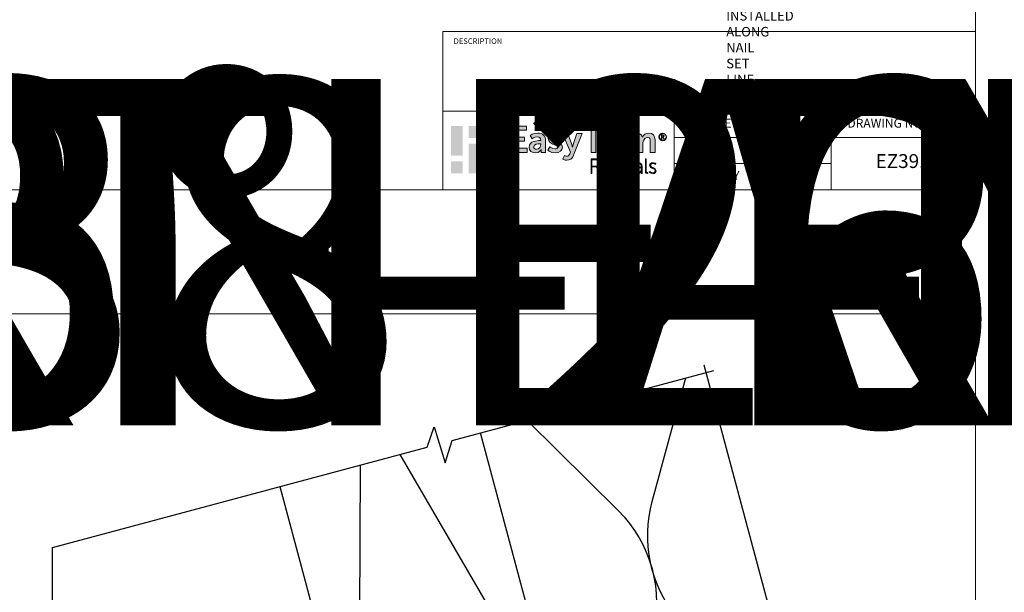
# Model space of a CAD drawing. Units: millimetres. Extents: x -6 to 226, y 320 to 426.
# Drawn here: x 73 to 80, y 379 to 383 of the extents above; entities that cross this region are included whole.
import ezdxf
from ezdxf.enums import TextEntityAlignment as Align

# ---------------------------------------------------------------- set-up
doc = ezdxf.new("R2018")
doc.units = ezdxf.units.MM
for name, color, linetype, lineweight in [('border', 4, 'Continuous', 20), ('Dim', 8, 'Continuous', 30), ('OTHER MATERIAL', 8, 'Continuous', 30)]:
    doc.layers.add(name, color=color, linetype=linetype, lineweight=lineweight)
doc.layers.add('LOGO', color=7, linetype='Continuous')
doc.layers.add('TEXT', color=6, linetype='Continuous')
doc.styles.add('DIM', font='simplex.shx')
doc.styles.add('EZ-Metric', font='simplex.shx', dxfattribs={"height": 0.0787})
doc.styles.add('I-TEXT2', font='simplex.shx', dxfattribs={"height": 0.072})
doc.styles.add('S120', font='SIMPLEX.SHX', dxfattribs={"height": 1.2})
doc.styles.get("Standard").update_dxf_attribs({"font": 'arial.ttf'})

# ---------------------------------------------------------------- blocks, each defined once
blk = doc.blocks.new('EZ LOGO mm (2024)')
at = {"true_color": 0xbedeaa}
h = blk.add_hatch(color=9, dxfattribs=at)
h.dxf.hatch_style = 1
h.paths.add_polyline_path([(2.18, 8.66), (0, 8.66), (0, 3.26), (2.18, 3.26)])
h.paths.add_polyline_path([(2.18, 2.19), (0, 2.19), (0, 0), (2.18, 0)])
at = {"true_color": 0x9ac97d}
h = blk.add_hatch(color=73, dxfattribs=at)
h.dxf.hatch_style = 1
h.paths.add_polyline_path([(8.68, 8.66), (3.24, 8.66), (3.24, 6.49), (8.68, 6.49)])
at = {"true_color": 0x6fbe45}
h = blk.add_hatch(color=93, dxfattribs=at)
h.dxf.hatch_style = 1
h.paths.add_polyline_path([(5.42, 5.45), (3.24, 5.45), (3.24, 0), (5.42, 0)])
h.paths.add_polyline_path([(8.68, 5.45), (6.5, 5.45), (6.5, 0), (8.68, 0)])
at = {"layer": 'LOGO', "lineweight": 0}
h = blk.add_hatch(color=7, dxfattribs=at)
h.dxf.hatch_style = 2
h.paths.add_polyline_path([(10.99, 8.66), (13.88, 8.66), (13.88, 7.91), (11.87, 7.91), (11.87, 6.64), (13.49, 6.64), (13.49, 5.89), (11.87, 5.89), (11.87, 4.59), (13.99, 4.59), (13.99, 3.83), (10.99, 3.83)])
h = blk.add_hatch(color=7, dxfattribs=at)
h.dxf.hatch_style = 2
edge = h.paths.add_edge_path()
edge.add_spline(control_points=[(16.39, 6.01), (16.39, 6.01), (16.51, 6.01), (16.51, 6.01), (16.51, 6.01), (16.51, 6.06), (16.51, 6.06), (16.51, 6.51), (16.22, 6.67), (15.84, 6.67), (15.34, 6.67), (14.89, 6.33), (14.89, 6.33), (14.89, 6.33), (14.56, 6.95), (14.56, 6.95), (14.56, 6.95), (15.1, 7.38), (15.92, 7.38), (16.83, 7.38), (17.36, 6.88), (17.36, 6), (17.36, 6), (17.36, 3.83), (17.36, 3.83), (17.36, 3.83), (16.57, 3.83), (16.57, 3.83), (16.57, 3.83), (16.57, 4.12), (16.57, 4.12), (16.57, 4.25), (16.58, 4.36), (16.58, 4.36), (16.58, 4.36), (16.57, 4.36), (16.57, 4.36), (16.58, 4.36), (16.3, 3.75), (15.51, 3.75), (14.89, 3.75), (14.34, 4.14), (14.34, 4.83), (14.34, 5.93), (15.83, 6.01), (16.39, 6.01)], knot_values=[0, 0, 0, 0, 1, 1, 1, 2, 2, 2, 3, 3, 3, 4, 4, 4, 5, 5, 5, 6, 6, 6, 7, 7, 7, 8, 8, 8, 9, 9, 9, 10, 10, 10, 11, 11, 11, 12, 12, 12, 13, 13, 13, 14, 14, 14, 15, 15, 15, 15], degree=3, periodic=0)
edge = h.paths.add_edge_path()
edge.add_spline(control_points=[(15.73, 4.42), (16.19, 4.42), (16.51, 4.91), (16.51, 5.33), (16.51, 5.33), (16.51, 5.42), (16.51, 5.42), (16.51, 5.42), (16.36, 5.42), (16.36, 5.42), (15.92, 5.42), (15.21, 5.36), (15.21, 4.87), (15.21, 4.64), (15.38, 4.42), (15.73, 4.42)], knot_values=[0, 0, 0, 0, 1, 1, 1, 2, 2, 2, 3, 3, 3, 4, 4, 4, 5, 5, 5, 5], degree=3, periodic=0)
h = blk.add_hatch(color=7, dxfattribs=at)
h.dxf.hatch_style = 2
edge = h.paths.add_edge_path()
edge.add_spline(control_points=[(18.16, 4.87), (18.16, 4.87), (18.54, 4.48), (19.11, 4.48), (19.35, 4.48), (19.56, 4.59), (19.56, 4.8), (19.56, 5.31), (17.87, 5.25), (17.87, 6.36), (17.87, 7.01), (18.45, 7.38), (19.2, 7.38), (19.98, 7.38), (20.37, 6.99), (20.37, 6.99), (20.37, 6.99), (20.05, 6.35), (20.05, 6.35), (20.05, 6.35), (19.73, 6.65), (19.19, 6.65), (18.97, 6.65), (18.75, 6.55), (18.75, 6.33), (18.75, 5.84), (20.44, 5.91), (20.44, 4.79), (20.44, 4.21), (19.94, 3.75), (19.11, 3.75), (18.25, 3.75), (17.77, 4.26), (17.77, 4.26), (17.77, 4.26), (18.16, 4.87), (18.16, 4.87)], knot_values=[0, 0, 0, 0, 1, 1, 1, 2, 2, 2, 3, 3, 3, 4, 4, 4, 5, 5, 5, 6, 6, 6, 7, 7, 7, 8, 8, 8, 9, 9, 9, 10, 10, 10, 11, 11, 11, 12, 12, 12, 12], degree=3, periodic=0)
h = blk.add_hatch(color=7, dxfattribs=at)
h.dxf.hatch_style = 2
edge = h.paths.add_edge_path()
edge.add_spline(control_points=[(20.81, 3.27), (20.81, 3.27), (21, 3.13), (21.2, 3.13), (21.44, 3.13), (21.67, 3.27), (21.8, 3.58), (21.8, 3.58), (21.93, 3.89), (21.93, 3.89), (21.93, 3.89), (20.47, 7.3), (20.47, 7.3), (20.47, 7.3), (21.44, 7.3), (21.44, 7.3), (21.44, 7.3), (22.17, 5.3), (22.17, 5.3), (22.24, 5.12), (22.3, 4.83), (22.3, 4.83), (22.3, 4.83), (22.31, 4.83), (22.31, 4.83), (22.31, 4.83), (22.37, 5.1), (22.43, 5.29), (22.43, 5.29), (23.11, 7.3), (23.11, 7.3), (23.11, 7.3), (24.05, 7.3), (24.05, 7.3), (24.05, 7.3), (22.5, 3.31), (22.5, 3.31), (22.26, 2.67), (21.77, 2.4), (21.25, 2.4), (20.83, 2.4), (20.53, 2.63), (20.53, 2.63), (20.53, 2.63), (20.81, 3.27), (20.81, 3.27)], knot_values=[0, 0, 0, 0, 1, 1, 1, 2, 2, 2, 3, 3, 3, 4, 4, 4, 5, 5, 5, 6, 6, 6, 7, 7, 7, 8, 8, 8, 9, 9, 9, 10, 10, 10, 11, 11, 11, 12, 12, 12, 13, 13, 13, 14, 14, 14, 15, 15, 15, 15], degree=3, periodic=0)
h = blk.add_hatch(color=7, dxfattribs=at)
h.dxf.hatch_style = 2
h.paths.add_polyline_path([(25.7, 7.91), (24.11, 7.91), (24.11, 8.66), (28.16, 8.66), (28.16, 7.91), (26.58, 7.91), (26.58, 3.83), (25.7, 3.83)])
h = blk.add_hatch(color=7, dxfattribs=at)
h.dxf.hatch_style = 2
edge = h.paths.add_edge_path()
edge.add_spline(control_points=[(28.22, 7.3), (28.22, 7.3), (29.05, 7.3), (29.05, 7.3), (29.05, 7.3), (29.05, 6.7), (29.05, 6.7), (29.05, 6.57), (29.03, 6.46), (29.03, 6.46), (29.03, 6.46), (29.05, 6.46), (29.05, 6.46), (29.2, 6.95), (29.62, 7.35), (30.15, 7.35), (30.23, 7.35), (30.31, 7.34), (30.31, 7.34), (30.31, 7.34), (30.31, 6.48), (30.31, 6.48), (30.31, 6.48), (30.22, 6.5), (30.1, 6.5), (29.73, 6.5), (29.32, 6.29), (29.16, 5.77), (29.1, 5.6), (29.08, 5.41), (29.08, 5.21), (29.08, 5.21), (29.08, 3.83), (29.08, 3.83), (29.08, 3.83), (28.22, 3.83), (28.22, 3.83), (28.22, 3.83), (28.22, 7.3), (28.22, 7.3)], knot_values=[0, 0, 0, 0, 1, 1, 1, 2, 2, 2, 3, 3, 3, 4, 4, 4, 5, 5, 5, 6, 6, 6, 7, 7, 7, 8, 8, 8, 9, 9, 9, 10, 10, 10, 11, 11, 11, 12, 12, 12, 13, 13, 13, 13], degree=3, periodic=0)
h = blk.add_hatch(color=7, dxfattribs=at)
h.dxf.hatch_style = 2
h.paths.add_polyline_path([(30.75, 8.66), (31.61, 8.66), (31.61, 7.89), (30.75, 7.89)])
h.paths.add_polyline_path([(30.75, 7.3), (31.62, 7.3), (31.62, 3.83), (30.75, 3.83)])
h = blk.add_hatch(color=7, dxfattribs=at)
h.dxf.hatch_style = 2
edge = h.paths.add_edge_path()
edge.add_spline(control_points=[(32.13, 7.3), (32.13, 7.3), (32.96, 7.3), (32.96, 7.3), (32.96, 7.3), (32.96, 6.9), (32.96, 6.9), (32.96, 6.77), (32.95, 6.66), (32.95, 6.66), (32.95, 6.66), (32.96, 6.66), (32.96, 6.66), (33.13, 7), (33.54, 7.38), (34.09, 7.38), (34.62, 7.38), (34.96, 7.14), (35.1, 6.67), (35.1, 6.67), (35.12, 6.67), (35.12, 6.67), (35.31, 7.04), (35.76, 7.38), (36.3, 7.38), (37.02, 7.38), (37.44, 6.97), (37.44, 6.06), (37.44, 6.06), (37.44, 3.83), (37.44, 3.83), (37.44, 3.83), (36.57, 3.83), (36.57, 3.83), (36.57, 3.83), (36.57, 5.9), (36.57, 5.9), (36.57, 6.29), (36.5, 6.59), (36.1, 6.59), (35.65, 6.59), (35.36, 6.24), (35.26, 5.8), (35.23, 5.67), (35.22, 5.52), (35.22, 5.36), (35.22, 5.36), (35.22, 3.83), (35.22, 3.83), (35.22, 3.83), (34.35, 3.83), (34.35, 3.83), (34.35, 3.83), (34.35, 5.9), (34.35, 5.9), (34.35, 6.27), (34.29, 6.59), (33.88, 6.59), (33.44, 6.59), (33.14, 6.24), (33.03, 5.8), (33, 5.67), (32.99, 5.51), (32.99, 5.36), (32.99, 5.36), (32.99, 3.83), (32.99, 3.83), (32.99, 3.83), (32.13, 3.83), (32.13, 3.83), (32.13, 3.83), (32.13, 7.3), (32.13, 7.3)], knot_values=[0, 0, 0, 0, 1, 1, 1, 2, 2, 2, 3, 3, 3, 4, 4, 4, 5, 5, 5, 6, 6, 6, 7, 7, 7, 8, 8, 8, 9, 9, 9, 10, 10, 10, 11, 11, 11, 12, 12, 12, 13, 13, 13, 14, 14, 14, 15, 15, 15, 16, 16, 16, 17, 17, 17, 18, 18, 18, 19, 19, 19, 20, 20, 20, 21, 21, 21, 22, 22, 22, 23, 23, 23, 24, 24, 24, 24], degree=3, periodic=0)
h = blk.add_hatch(color=7, dxfattribs=at)
h.dxf.hatch_style = 2
edge = h.paths.add_edge_path()
edge.add_spline(control_points=[(38.84, 7.38), (39.23, 7.38), (39.54, 7.07), (39.54, 6.68), (39.54, 6.28), (39.23, 5.98), (38.84, 5.98), (38.47, 5.98), (38.16, 6.28), (38.16, 6.68), (38.16, 7.07), (38.47, 7.38), (38.84, 7.38)], knot_values=[0, 0, 0, 0, 1, 1, 1, 2, 2, 2, 3, 3, 3, 4, 4, 4, 4], degree=3, periodic=0)
edge = h.paths.add_edge_path()
edge.add_spline(control_points=[(38.84, 6.06), (39.19, 6.06), (39.45, 6.33), (39.45, 6.68), (39.45, 7.03), (39.19, 7.3), (38.84, 7.3), (38.51, 7.3), (38.25, 7.03), (38.25, 6.68), (38.25, 6.33), (38.51, 6.06), (38.84, 6.06)], knot_values=[0, 0, 0, 0, 1, 1, 1, 2, 2, 2, 3, 3, 3, 4, 4, 4, 4], degree=3, periodic=0)
edge = h.paths.add_edge_path()
edge.add_spline(control_points=[(38.62, 7.07), (38.62, 7.07), (38.88, 7.07), (38.88, 7.07), (39.01, 7.07), (39.1, 6.98), (39.1, 6.84), (39.1, 6.73), (39.03, 6.65), (38.95, 6.63), (38.95, 6.63), (38.95, 6.63), (38.95, 6.63), (38.95, 6.63), (38.96, 6.62), (38.98, 6.59), (38.98, 6.59), (39.13, 6.29), (39.13, 6.29), (39.13, 6.29), (39.04, 6.29), (39.04, 6.29), (39.04, 6.29), (38.87, 6.61), (38.87, 6.61), (38.87, 6.61), (38.7, 6.61), (38.7, 6.61), (38.7, 6.61), (38.7, 6.29), (38.7, 6.29), (38.7, 6.29), (38.62, 6.29), (38.62, 6.29), (38.62, 6.29), (38.62, 7.07), (38.62, 7.07)], knot_values=[0, 0, 0, 0, 1, 1, 1, 2, 2, 2, 3, 3, 3, 4, 4, 4, 5, 5, 5, 6, 6, 6, 7, 7, 7, 8, 8, 8, 9, 9, 9, 10, 10, 10, 11, 11, 11, 12, 12, 12, 12], degree=3, periodic=0)
edge = h.paths.add_edge_path()
edge.add_spline(control_points=[(38.87, 6.69), (38.96, 6.69), (39.02, 6.75), (39.02, 6.84), (39.02, 6.94), (38.96, 6.99), (38.87, 6.99), (38.87, 6.99), (38.7, 6.99), (38.7, 6.99), (38.7, 6.99), (38.7, 6.69), (38.7, 6.69), (38.7, 6.69), (38.87, 6.69), (38.87, 6.69)], knot_values=[0, 0, 0, 0, 1, 1, 1, 2, 2, 2, 3, 3, 3, 4, 4, 4, 5, 5, 5, 5], degree=3, periodic=0)
h = blk.add_hatch(color=7, dxfattribs=at)
h.dxf.hatch_style = 2
edge = h.paths.add_edge_path()
edge.add_spline(control_points=[(25.7, 2.65), (25.7, 2.65), (26.48, 2.65), (26.48, 2.65), (26.72, 2.65), (26.85, 2.63), (26.95, 2.57), (27.17, 2.47), (27.32, 2.24), (27.32, 1.94), (27.32, 1.56), (27.1, 1.27), (26.79, 1.21), (26.79, 1.21), (26.79, 1.2), (26.79, 1.2), (26.79, 1.2), (26.82, 1.17), (26.85, 1.1), (26.85, 1.1), (27.45, 0), (27.45, 0), (27.45, 0), (27.25, 0), (27.25, 0), (27.25, 0), (26.62, 1.18), (26.62, 1.18), (26.62, 1.18), (25.86, 1.18), (25.86, 1.18), (25.86, 1.18), (25.86, 0), (25.86, 0), (25.86, 0), (25.7, 0), (25.7, 0), (25.7, 0), (25.7, 2.65), (25.7, 2.65)], knot_values=[0, 0, 0, 0, 1, 1, 1, 2, 2, 2, 3, 3, 3, 4, 4, 4, 5, 5, 5, 6, 6, 6, 7, 7, 7, 8, 8, 8, 9, 9, 9, 10, 10, 10, 11, 11, 11, 12, 12, 12, 13, 13, 13, 13], degree=3, periodic=0)
edge = h.paths.add_edge_path()
edge.add_spline(control_points=[(26.58, 1.33), (26.93, 1.33), (27.15, 1.58), (27.15, 1.94), (27.15, 2.17), (27.03, 2.36), (26.84, 2.45), (26.76, 2.48), (26.68, 2.5), (26.47, 2.5), (26.47, 2.5), (25.86, 2.5), (25.86, 2.5), (25.86, 2.5), (25.86, 1.33), (25.86, 1.33), (25.86, 1.33), (26.58, 1.33), (26.58, 1.33)], knot_values=[0, 0, 0, 0, 1, 1, 1, 2, 2, 2, 3, 3, 3, 4, 4, 4, 5, 5, 5, 6, 6, 6, 6], degree=3, periodic=0)
h = blk.add_hatch(color=7, dxfattribs=at)
h.dxf.hatch_style = 2
edge = h.paths.add_edge_path()
edge.add_spline(control_points=[(28.71, 1.94), (29.22, 1.94), (29.48, 1.54), (29.48, 1.08), (29.48, 1.04), (29.47, 0.98), (29.47, 0.98), (29.47, 0.98), (27.96, 0.98), (27.96, 0.98), (27.96, 0.43), (28.33, 0.11), (28.77, 0.11), (29.13, 0.11), (29.35, 0.35), (29.35, 0.35), (29.35, 0.35), (29.44, 0.22), (29.44, 0.22), (29.44, 0.22), (29.18, -0.04), (28.77, -0.04), (28.23, -0.04), (27.79, 0.34), (27.79, 0.95), (27.79, 1.59), (28.22, 1.94), (28.71, 1.94)], knot_values=[0, 0, 0, 0, 1, 1, 1, 2, 2, 2, 3, 3, 3, 4, 4, 4, 5, 5, 5, 6, 6, 6, 7, 7, 7, 8, 8, 8, 9, 9, 9, 9], degree=3, periodic=0)
edge = h.paths.add_edge_path()
edge.add_spline(control_points=[(29.32, 1.12), (29.3, 1.59), (29.02, 1.79), (28.71, 1.79), (28.36, 1.79), (28.03, 1.57), (27.97, 1.12), (27.97, 1.12), (29.32, 1.12), (29.32, 1.12)], knot_values=[0, 0, 0, 0, 1, 1, 1, 2, 2, 2, 3, 3, 3, 3], degree=3, periodic=0)
h = blk.add_hatch(color=7, dxfattribs=at)
h.dxf.hatch_style = 2
edge = h.paths.add_edge_path()
edge.add_spline(control_points=[(29.71, 1.9), (29.71, 1.9), (29.88, 1.9), (29.88, 1.9), (29.88, 1.9), (30.47, 0.41), (30.47, 0.41), (30.5, 0.32), (30.53, 0.21), (30.53, 0.21), (30.53, 0.21), (30.54, 0.21), (30.54, 0.21), (30.54, 0.21), (30.57, 0.32), (30.6, 0.41), (30.6, 0.41), (31.19, 1.9), (31.19, 1.9), (31.19, 1.9), (31.36, 1.9), (31.36, 1.9), (31.36, 1.9), (30.61, 0), (30.61, 0), (30.61, 0), (30.46, 0), (30.46, 0), (30.46, 0), (29.71, 1.9), (29.71, 1.9)], knot_values=[0, 0, 0, 0, 1, 1, 1, 2, 2, 2, 3, 3, 3, 4, 4, 4, 5, 5, 5, 6, 6, 6, 7, 7, 7, 8, 8, 8, 9, 9, 9, 10, 10, 10, 10], degree=3, periodic=0)
h = blk.add_hatch(color=7, dxfattribs=at)
h.dxf.hatch_style = 2
edge = h.paths.add_edge_path()
edge.add_spline(control_points=[(32.51, 1.94), (33.02, 1.94), (33.28, 1.54), (33.28, 1.08), (33.28, 1.04), (33.27, 0.98), (33.27, 0.98), (33.27, 0.98), (31.75, 0.98), (31.75, 0.98), (31.75, 0.43), (32.12, 0.11), (32.56, 0.11), (32.93, 0.11), (33.15, 0.35), (33.15, 0.35), (33.15, 0.35), (33.24, 0.22), (33.24, 0.22), (33.24, 0.22), (32.97, -0.04), (32.56, -0.04), (32.03, -0.04), (31.59, 0.34), (31.59, 0.95), (31.59, 1.59), (32.02, 1.94), (32.51, 1.94)], knot_values=[0, 0, 0, 0, 1, 1, 1, 2, 2, 2, 3, 3, 3, 4, 4, 4, 5, 5, 5, 6, 6, 6, 7, 7, 7, 8, 8, 8, 9, 9, 9, 9], degree=3, periodic=0)
edge = h.paths.add_edge_path()
edge.add_spline(control_points=[(33.11, 1.12), (33.1, 1.59), (32.82, 1.79), (32.5, 1.79), (32.16, 1.79), (31.83, 1.57), (31.76, 1.12), (31.76, 1.12), (33.11, 1.12), (33.11, 1.12)], knot_values=[0, 0, 0, 0, 1, 1, 1, 2, 2, 2, 3, 3, 3, 3], degree=3, periodic=0)
h = blk.add_hatch(color=7, dxfattribs=at)
h.dxf.hatch_style = 2
edge = h.paths.add_edge_path()
edge.add_spline(control_points=[(34.8, 1.16), (34.8, 1.16), (34.92, 1.16), (34.92, 1.16), (34.92, 1.16), (34.92, 1.22), (34.92, 1.22), (34.92, 1.64), (34.71, 1.79), (34.4, 1.79), (34.07, 1.79), (33.86, 1.6), (33.86, 1.6), (33.86, 1.6), (33.77, 1.73), (33.77, 1.73), (33.77, 1.73), (34, 1.94), (34.41, 1.94), (34.85, 1.94), (35.08, 1.7), (35.08, 1.23), (35.08, 1.23), (35.08, 0), (35.08, 0), (35.08, 0), (34.92, 0), (34.92, 0), (34.92, 0), (34.92, 0.25), (34.92, 0.25), (34.92, 0.35), (34.94, 0.42), (34.94, 0.42), (34.94, 0.42), (34.93, 0.42), (34.93, 0.42), (34.93, 0.42), (34.76, -0.04), (34.27, -0.04), (33.96, -0.04), (33.62, 0.13), (33.62, 0.51), (33.62, 1.15), (34.46, 1.16), (34.8, 1.16)], knot_values=[0, 0, 0, 0, 1, 1, 1, 2, 2, 2, 3, 3, 3, 4, 4, 4, 5, 5, 5, 6, 6, 6, 7, 7, 7, 8, 8, 8, 9, 9, 9, 10, 10, 10, 11, 11, 11, 12, 12, 12, 13, 13, 13, 14, 14, 14, 15, 15, 15, 15], degree=3, periodic=0)
edge = h.paths.add_edge_path()
edge.add_spline(control_points=[(34.27, 0.1), (34.69, 0.1), (34.92, 0.53), (34.92, 0.91), (34.92, 0.91), (34.92, 1.01), (34.92, 1.01), (34.92, 1.01), (34.8, 1.01), (34.8, 1.01), (34.48, 1.01), (33.79, 1.01), (33.79, 0.52), (33.79, 0.32), (33.95, 0.1), (34.27, 0.1)], knot_values=[0, 0, 0, 0, 1, 1, 1, 2, 2, 2, 3, 3, 3, 4, 4, 4, 5, 5, 5, 5], degree=3, periodic=0)
h = blk.add_hatch(color=7, dxfattribs=at)
h.dxf.hatch_style = 2
edge = h.paths.add_edge_path()
edge.add_spline(control_points=[(35.67, 2.65), (35.67, 2.65), (35.82, 2.65), (35.82, 2.65), (35.82, 2.65), (35.82, 0.43), (35.82, 0.43), (35.82, 0.17), (35.96, 0.14), (36.05, 0.14), (36.08, 0.14), (36.11, 0.14), (36.11, 0.14), (36.11, 0.14), (36.11, -0.01), (36.11, -0.01), (36.11, -0.01), (36.07, -0.01), (36.04, -0.01), (35.93, -0.01), (35.67, 0.03), (35.67, 0.38), (35.67, 0.38), (35.67, 2.65), (35.67, 2.65)], knot_values=[0, 0, 0, 0, 1, 1, 1, 2, 2, 2, 3, 3, 3, 4, 4, 4, 5, 5, 5, 6, 6, 6, 7, 7, 7, 8, 8, 8, 8], degree=3, periodic=0)
h = blk.add_hatch(color=7, dxfattribs=at)
h.dxf.hatch_style = 2
edge = h.paths.add_edge_path()
edge.add_spline(control_points=[(36.46, 0.35), (36.46, 0.35), (36.67, 0.11), (37.05, 0.11), (37.28, 0.11), (37.48, 0.23), (37.48, 0.47), (37.48, 0.95), (36.44, 0.81), (36.44, 1.43), (36.44, 1.77), (36.72, 1.94), (37.05, 1.94), (37.43, 1.94), (37.61, 1.74), (37.61, 1.74), (37.61, 1.74), (37.51, 1.61), (37.51, 1.61), (37.51, 1.61), (37.36, 1.79), (37.03, 1.79), (36.82, 1.79), (36.61, 1.69), (36.61, 1.44), (36.61, 0.95), (37.65, 1.1), (37.65, 0.47), (37.65, 0.16), (37.39, -0.04), (37.04, -0.04), (36.58, -0.04), (36.36, 0.23), (36.36, 0.23), (36.36, 0.23), (36.46, 0.35), (36.46, 0.35)], knot_values=[0, 0, 0, 0, 1, 1, 1, 2, 2, 2, 3, 3, 3, 4, 4, 4, 5, 5, 5, 6, 6, 6, 7, 7, 7, 8, 8, 8, 9, 9, 9, 10, 10, 10, 11, 11, 11, 12, 12, 12, 12], degree=3, periodic=0)
blk.add_lwpolyline([(10.99, 8.66), (13.88, 8.66), (13.88, 7.91), (11.87, 7.91), (11.87, 6.64), (13.49, 6.64), (13.49, 5.89), (11.87, 5.89), (11.87, 4.59), (13.99, 4.59), (13.99, 3.83), (10.99, 3.83), (10.99, 8.66)], dxfattribs=at)
at = {"layer": 'LOGO', "color": 7, "lineweight": 0}
for points in [[(25.7, 7.91), (24.11, 7.91), (24.11, 8.66), (28.16, 8.66), (28.16, 7.91), (26.58, 7.91), (26.58, 3.83), (25.7, 3.83), (25.7, 7.91)], [(30.75, 8.66), (31.61, 8.66), (31.61, 7.89), (30.75, 7.89), (30.75, 8.66)], [(30.75, 7.3), (31.62, 7.3), (31.62, 3.83), (30.75, 3.83), (30.75, 7.3)]]:
    blk.add_lwpolyline(points, dxfattribs=at)
at = {"layer": 'LOGO', "lineweight": 0}
for points, knots in [([(16.39, 6.01), (16.39, 6.01), (16.51, 6.01), (16.51, 6.01), (16.51, 6.01), (16.51, 6.06), (16.51, 6.06), (16.51, 6.51), (16.22, 6.67), (15.84, 6.67), (15.34, 6.67), (14.89, 6.33), (14.89, 6.33), (14.89, 6.33), (14.56, 6.95), (14.56, 6.95), (14.56, 6.95), (15.1, 7.38), (15.92, 7.38), (16.83, 7.38), (17.36, 6.88), (17.36, 6), (17.36, 6), (17.36, 3.83), (17.36, 3.83), (17.36, 3.83), (16.57, 3.83), (16.57, 3.83), (16.57, 3.83), (16.57, 4.12), (16.57, 4.12), (16.57, 4.25), (16.58, 4.36), (16.58, 4.36), (16.58, 4.36), (16.57, 4.36), (16.57, 4.36), (16.58, 4.36), (16.3, 3.75), (15.51, 3.75), (14.89, 3.75), (14.34, 4.14), (14.34, 4.83), (14.34, 5.93), (15.83, 6.01), (16.39, 6.01)], [0, 0, 0, 0, 1, 1, 1, 2, 2, 2, 3, 3, 3, 4, 4, 4, 5, 5, 5, 6, 6, 6, 7, 7, 7, 8, 8, 8, 9, 9, 9, 10, 10, 10, 11, 11, 11, 12, 12, 12, 13, 13, 13, 14, 14, 14, 15, 15, 15, 15]), ([(18.16, 4.87), (18.16, 4.87), (18.54, 4.48), (19.11, 4.48), (19.35, 4.48), (19.56, 4.59), (19.56, 4.8), (19.56, 5.31), (17.87, 5.25), (17.87, 6.36), (17.87, 7.01), (18.45, 7.38), (19.2, 7.38), (19.98, 7.38), (20.37, 6.99), (20.37, 6.99), (20.37, 6.99), (20.05, 6.35), (20.05, 6.35), (20.05, 6.35), (19.73, 6.65), (19.19, 6.65), (18.97, 6.65), (18.75, 6.55), (18.75, 6.33), (18.75, 5.84), (20.44, 5.91), (20.44, 4.79), (20.44, 4.21), (19.94, 3.75), (19.11, 3.75), (18.25, 3.75), (17.77, 4.26), (17.77, 4.26), (17.77, 4.26), (18.16, 4.87), (18.16, 4.87)], [0, 0, 0, 0, 1, 1, 1, 2, 2, 2, 3, 3, 3, 4, 4, 4, 5, 5, 5, 6, 6, 6, 7, 7, 7, 8, 8, 8, 9, 9, 9, 10, 10, 10, 11, 11, 11, 12, 12, 12, 12]), ([(38.84, 7.38), (39.23, 7.38), (39.54, 7.07), (39.54, 6.68), (39.54, 6.28), (39.23, 5.98), (38.84, 5.98), (38.47, 5.98), (38.16, 6.28), (38.16, 6.68), (38.16, 7.07), (38.47, 7.38), (38.84, 7.38)], [0, 0, 0, 0, 1, 1, 1, 2, 2, 2, 3, 3, 3, 4, 4, 4, 4]), ([(38.84, 6.06), (39.19, 6.06), (39.45, 6.33), (39.45, 6.68), (39.45, 7.03), (39.19, 7.3), (38.84, 7.3), (38.51, 7.3), (38.25, 7.03), (38.25, 6.68), (38.25, 6.33), (38.51, 6.06), (38.84, 6.06)], [0, 0, 0, 0, 1, 1, 1, 2, 2, 2, 3, 3, 3, 4, 4, 4, 4]), ([(38.62, 7.07), (38.62, 7.07), (38.88, 7.07), (38.88, 7.07), (39.01, 7.07), (39.1, 6.98), (39.1, 6.84), (39.1, 6.73), (39.03, 6.65), (38.95, 6.63), (38.95, 6.63), (38.95, 6.63), (38.95, 6.63), (38.95, 6.63), (38.96, 6.62), (38.98, 6.59), (38.98, 6.59), (39.13, 6.29), (39.13, 6.29), (39.13, 6.29), (39.04, 6.29), (39.04, 6.29), (39.04, 6.29), (38.87, 6.61), (38.87, 6.61), (38.87, 6.61), (38.7, 6.61), (38.7, 6.61), (38.7, 6.61), (38.7, 6.29), (38.7, 6.29), (38.7, 6.29), (38.62, 6.29), (38.62, 6.29), (38.62, 6.29), (38.62, 7.07), (38.62, 7.07)], [0, 0, 0, 0, 1, 1, 1, 2, 2, 2, 3, 3, 3, 4, 4, 4, 5, 5, 5, 6, 6, 6, 7, 7, 7, 8, 8, 8, 9, 9, 9, 10, 10, 10, 11, 11, 11, 12, 12, 12, 12]), ([(38.87, 6.69), (38.96, 6.69), (39.02, 6.75), (39.02, 6.84), (39.02, 6.94), (38.96, 6.99), (38.87, 6.99), (38.87, 6.99), (38.7, 6.99), (38.7, 6.99), (38.7, 6.99), (38.7, 6.69), (38.7, 6.69), (38.7, 6.69), (38.87, 6.69), (38.87, 6.69)], [0, 0, 0, 0, 1, 1, 1, 2, 2, 2, 3, 3, 3, 4, 4, 4, 5, 5, 5, 5]), ([(15.73, 4.42), (16.19, 4.42), (16.51, 4.91), (16.51, 5.33), (16.51, 5.33), (16.51, 5.42), (16.51, 5.42), (16.51, 5.42), (16.36, 5.42), (16.36, 5.42), (15.92, 5.42), (15.21, 5.36), (15.21, 4.87), (15.21, 4.64), (15.38, 4.42), (15.73, 4.42)], [0, 0, 0, 0, 1, 1, 1, 2, 2, 2, 3, 3, 3, 4, 4, 4, 5, 5, 5, 5])]:
    blk.add_open_spline(points, degree=3, knots=knots, dxfattribs=at)
at = {"layer": 'LOGO', "color": 7, "lineweight": 0}
for points, knots in [([(20.81, 3.27), (20.81, 3.27), (21, 3.13), (21.2, 3.13), (21.44, 3.13), (21.67, 3.27), (21.8, 3.58), (21.8, 3.58), (21.93, 3.89), (21.93, 3.89), (21.93, 3.89), (20.47, 7.3), (20.47, 7.3), (20.47, 7.3), (21.44, 7.3), (21.44, 7.3), (21.44, 7.3), (22.17, 5.3), (22.17, 5.3), (22.24, 5.12), (22.3, 4.83), (22.3, 4.83), (22.3, 4.83), (22.31, 4.83), (22.31, 4.83), (22.31, 4.83), (22.37, 5.1), (22.43, 5.29), (22.43, 5.29), (23.11, 7.3), (23.11, 7.3), (23.11, 7.3), (24.05, 7.3), (24.05, 7.3), (24.05, 7.3), (22.5, 3.31), (22.5, 3.31), (22.26, 2.67), (21.77, 2.4), (21.25, 2.4), (20.83, 2.4), (20.53, 2.63), (20.53, 2.63), (20.53, 2.63), (20.81, 3.27), (20.81, 3.27)], [0, 0, 0, 0, 1, 1, 1, 2, 2, 2, 3, 3, 3, 4, 4, 4, 5, 5, 5, 6, 6, 6, 7, 7, 7, 8, 8, 8, 9, 9, 9, 10, 10, 10, 11, 11, 11, 12, 12, 12, 13, 13, 13, 14, 14, 14, 15, 15, 15, 15]), ([(28.22, 7.3), (28.22, 7.3), (29.05, 7.3), (29.05, 7.3), (29.05, 7.3), (29.05, 6.7), (29.05, 6.7), (29.05, 6.57), (29.03, 6.46), (29.03, 6.46), (29.03, 6.46), (29.05, 6.46), (29.05, 6.46), (29.2, 6.95), (29.62, 7.35), (30.15, 7.35), (30.23, 7.35), (30.31, 7.34), (30.31, 7.34), (30.31, 7.34), (30.31, 6.48), (30.31, 6.48), (30.31, 6.48), (30.22, 6.5), (30.1, 6.5), (29.73, 6.5), (29.32, 6.29), (29.16, 5.77), (29.1, 5.6), (29.08, 5.41), (29.08, 5.21), (29.08, 5.21), (29.08, 3.83), (29.08, 3.83), (29.08, 3.83), (28.22, 3.83), (28.22, 3.83), (28.22, 3.83), (28.22, 7.3), (28.22, 7.3)], [0, 0, 0, 0, 1, 1, 1, 2, 2, 2, 3, 3, 3, 4, 4, 4, 5, 5, 5, 6, 6, 6, 7, 7, 7, 8, 8, 8, 9, 9, 9, 10, 10, 10, 11, 11, 11, 12, 12, 12, 13, 13, 13, 13]), ([(32.13, 7.3), (32.13, 7.3), (32.96, 7.3), (32.96, 7.3), (32.96, 7.3), (32.96, 6.9), (32.96, 6.9), (32.96, 6.77), (32.95, 6.66), (32.95, 6.66), (32.95, 6.66), (32.96, 6.66), (32.96, 6.66), (33.13, 7), (33.54, 7.38), (34.09, 7.38), (34.62, 7.38), (34.96, 7.14), (35.1, 6.67), (35.1, 6.67), (35.12, 6.67), (35.12, 6.67), (35.31, 7.04), (35.76, 7.38), (36.3, 7.38), (37.02, 7.38), (37.44, 6.97), (37.44, 6.06), (37.44, 6.06), (37.44, 3.83), (37.44, 3.83), (37.44, 3.83), (36.57, 3.83), (36.57, 3.83), (36.57, 3.83), (36.57, 5.9), (36.57, 5.9), (36.57, 6.29), (36.5, 6.59), (36.1, 6.59), (35.65, 6.59), (35.36, 6.24), (35.26, 5.8), (35.23, 5.67), (35.22, 5.52), (35.22, 5.36), (35.22, 5.36), (35.22, 3.83), (35.22, 3.83), (35.22, 3.83), (34.35, 3.83), (34.35, 3.83), (34.35, 3.83), (34.35, 5.9), (34.35, 5.9), (34.35, 6.27), (34.29, 6.59), (33.88, 6.59), (33.44, 6.59), (33.14, 6.24), (33.03, 5.8), (33, 5.67), (32.99, 5.51), (32.99, 5.36), (32.99, 5.36), (32.99, 3.83), (32.99, 3.83), (32.99, 3.83), (32.13, 3.83), (32.13, 3.83), (32.13, 3.83), (32.13, 7.3), (32.13, 7.3)], [0, 0, 0, 0, 1, 1, 1, 2, 2, 2, 3, 3, 3, 4, 4, 4, 5, 5, 5, 6, 6, 6, 7, 7, 7, 8, 8, 8, 9, 9, 9, 10, 10, 10, 11, 11, 11, 12, 12, 12, 13, 13, 13, 14, 14, 14, 15, 15, 15, 16, 16, 16, 17, 17, 17, 18, 18, 18, 19, 19, 19, 20, 20, 20, 21, 21, 21, 22, 22, 22, 23, 23, 23, 24, 24, 24, 24]), ([(25.7, 2.65), (25.7, 2.65), (26.48, 2.65), (26.48, 2.65), (26.72, 2.65), (26.85, 2.63), (26.95, 2.57), (27.17, 2.47), (27.32, 2.24), (27.32, 1.94), (27.32, 1.56), (27.1, 1.27), (26.79, 1.21), (26.79, 1.21), (26.79, 1.2), (26.79, 1.2), (26.79, 1.2), (26.82, 1.17), (26.85, 1.1), (26.85, 1.1), (27.45, 0), (27.45, 0), (27.45, 0), (27.25, 0), (27.25, 0), (27.25, 0), (26.62, 1.18), (26.62, 1.18), (26.62, 1.18), (25.86, 1.18), (25.86, 1.18), (25.86, 1.18), (25.86, 0), (25.86, 0), (25.86, 0), (25.7, 0), (25.7, 0), (25.7, 0), (25.7, 2.65), (25.7, 2.65)], [0, 0, 0, 0, 1, 1, 1, 2, 2, 2, 3, 3, 3, 4, 4, 4, 5, 5, 5, 6, 6, 6, 7, 7, 7, 8, 8, 8, 9, 9, 9, 10, 10, 10, 11, 11, 11, 12, 12, 12, 13, 13, 13, 13]), ([(26.58, 1.33), (26.93, 1.33), (27.15, 1.58), (27.15, 1.94), (27.15, 2.17), (27.03, 2.36), (26.84, 2.45), (26.76, 2.48), (26.68, 2.5), (26.47, 2.5), (26.47, 2.5), (25.86, 2.5), (25.86, 2.5), (25.86, 2.5), (25.86, 1.33), (25.86, 1.33), (25.86, 1.33), (26.58, 1.33), (26.58, 1.33)], [0, 0, 0, 0, 1, 1, 1, 2, 2, 2, 3, 3, 3, 4, 4, 4, 5, 5, 5, 6, 6, 6, 6]), ([(28.71, 1.94), (29.22, 1.94), (29.48, 1.54), (29.48, 1.08), (29.48, 1.04), (29.47, 0.98), (29.47, 0.98), (29.47, 0.98), (27.96, 0.98), (27.96, 0.98), (27.96, 0.43), (28.33, 0.11), (28.77, 0.11), (29.13, 0.11), (29.35, 0.35), (29.35, 0.35), (29.35, 0.35), (29.44, 0.22), (29.44, 0.22), (29.44, 0.22), (29.18, -0.04), (28.77, -0.04), (28.23, -0.04), (27.79, 0.34), (27.79, 0.95), (27.79, 1.59), (28.22, 1.94), (28.71, 1.94)], [0, 0, 0, 0, 1, 1, 1, 2, 2, 2, 3, 3, 3, 4, 4, 4, 5, 5, 5, 6, 6, 6, 7, 7, 7, 8, 8, 8, 9, 9, 9, 9]), ([(29.71, 1.9), (29.71, 1.9), (29.88, 1.9), (29.88, 1.9), (29.88, 1.9), (30.47, 0.41), (30.47, 0.41), (30.5, 0.32), (30.53, 0.21), (30.53, 0.21), (30.53, 0.21), (30.54, 0.21), (30.54, 0.21), (30.54, 0.21), (30.57, 0.32), (30.6, 0.41), (30.6, 0.41), (31.19, 1.9), (31.19, 1.9), (31.19, 1.9), (31.36, 1.9), (31.36, 1.9), (31.36, 1.9), (30.61, 0), (30.61, 0), (30.61, 0), (30.46, 0), (30.46, 0), (30.46, 0), (29.71, 1.9), (29.71, 1.9)], [0, 0, 0, 0, 1, 1, 1, 2, 2, 2, 3, 3, 3, 4, 4, 4, 5, 5, 5, 6, 6, 6, 7, 7, 7, 8, 8, 8, 9, 9, 9, 10, 10, 10, 10]), ([(32.51, 1.94), (33.02, 1.94), (33.28, 1.54), (33.28, 1.08), (33.28, 1.04), (33.27, 0.98), (33.27, 0.98), (33.27, 0.98), (31.75, 0.98), (31.75, 0.98), (31.75, 0.43), (32.12, 0.11), (32.56, 0.11), (32.93, 0.11), (33.15, 0.35), (33.15, 0.35), (33.15, 0.35), (33.24, 0.22), (33.24, 0.22), (33.24, 0.22), (32.97, -0.04), (32.56, -0.04), (32.03, -0.04), (31.59, 0.34), (31.59, 0.95), (31.59, 1.59), (32.02, 1.94), (32.51, 1.94)], [0, 0, 0, 0, 1, 1, 1, 2, 2, 2, 3, 3, 3, 4, 4, 4, 5, 5, 5, 6, 6, 6, 7, 7, 7, 8, 8, 8, 9, 9, 9, 9]), ([(34.8, 1.16), (34.8, 1.16), (34.92, 1.16), (34.92, 1.16), (34.92, 1.16), (34.92, 1.22), (34.92, 1.22), (34.92, 1.64), (34.71, 1.79), (34.4, 1.79), (34.07, 1.79), (33.86, 1.6), (33.86, 1.6), (33.86, 1.6), (33.77, 1.73), (33.77, 1.73), (33.77, 1.73), (34, 1.94), (34.41, 1.94), (34.85, 1.94), (35.08, 1.7), (35.08, 1.23), (35.08, 1.23), (35.08, 0), (35.08, 0), (35.08, 0), (34.92, 0), (34.92, 0), (34.92, 0), (34.92, 0.25), (34.92, 0.25), (34.92, 0.35), (34.94, 0.42), (34.94, 0.42), (34.94, 0.42), (34.93, 0.42), (34.93, 0.42), (34.93, 0.42), (34.76, -0.04), (34.27, -0.04), (33.96, -0.04), (33.62, 0.13), (33.62, 0.51), (33.62, 1.15), (34.46, 1.16), (34.8, 1.16)], [0, 0, 0, 0, 1, 1, 1, 2, 2, 2, 3, 3, 3, 4, 4, 4, 5, 5, 5, 6, 6, 6, 7, 7, 7, 8, 8, 8, 9, 9, 9, 10, 10, 10, 11, 11, 11, 12, 12, 12, 13, 13, 13, 14, 14, 14, 15, 15, 15, 15]), ([(35.67, 2.65), (35.67, 2.65), (35.82, 2.65), (35.82, 2.65), (35.82, 2.65), (35.82, 0.43), (35.82, 0.43), (35.82, 0.17), (35.96, 0.14), (36.05, 0.14), (36.08, 0.14), (36.11, 0.14), (36.11, 0.14), (36.11, 0.14), (36.11, -0.01), (36.11, -0.01), (36.11, -0.01), (36.07, -0.01), (36.04, -0.01), (35.93, -0.01), (35.67, 0.03), (35.67, 0.38), (35.67, 0.38), (35.67, 2.65), (35.67, 2.65)], [0, 0, 0, 0, 1, 1, 1, 2, 2, 2, 3, 3, 3, 4, 4, 4, 5, 5, 5, 6, 6, 6, 7, 7, 7, 8, 8, 8, 8]), ([(36.46, 0.35), (36.46, 0.35), (36.67, 0.11), (37.05, 0.11), (37.28, 0.11), (37.48, 0.23), (37.48, 0.47), (37.48, 0.95), (36.44, 0.81), (36.44, 1.43), (36.44, 1.77), (36.72, 1.94), (37.05, 1.94), (37.43, 1.94), (37.61, 1.74), (37.61, 1.74), (37.61, 1.74), (37.51, 1.61), (37.51, 1.61), (37.51, 1.61), (37.36, 1.79), (37.03, 1.79), (36.82, 1.79), (36.61, 1.69), (36.61, 1.44), (36.61, 0.95), (37.65, 1.1), (37.65, 0.47), (37.65, 0.16), (37.39, -0.04), (37.04, -0.04), (36.58, -0.04), (36.36, 0.23), (36.36, 0.23), (36.36, 0.23), (36.46, 0.35), (36.46, 0.35)], [0, 0, 0, 0, 1, 1, 1, 2, 2, 2, 3, 3, 3, 4, 4, 4, 5, 5, 5, 6, 6, 6, 7, 7, 7, 8, 8, 8, 9, 9, 9, 10, 10, 10, 11, 11, 11, 12, 12, 12, 12]), ([(29.32, 1.12), (29.3, 1.59), (29.02, 1.79), (28.71, 1.79), (28.36, 1.79), (28.03, 1.57), (27.97, 1.12), (27.97, 1.12), (29.32, 1.12), (29.32, 1.12)], [0, 0, 0, 0, 1, 1, 1, 2, 2, 2, 3, 3, 3, 3]), ([(33.11, 1.12), (33.1, 1.59), (32.82, 1.79), (32.5, 1.79), (32.16, 1.79), (31.83, 1.57), (31.76, 1.12), (31.76, 1.12), (33.11, 1.12), (33.11, 1.12)], [0, 0, 0, 0, 1, 1, 1, 2, 2, 2, 3, 3, 3, 3]), ([(34.27, 0.1), (34.69, 0.1), (34.92, 0.53), (34.92, 0.91), (34.92, 0.91), (34.92, 1.01), (34.92, 1.01), (34.92, 1.01), (34.8, 1.01), (34.8, 1.01), (34.48, 1.01), (33.79, 1.01), (33.79, 0.52), (33.79, 0.32), (33.95, 0.1), (34.27, 0.1)], [0, 0, 0, 0, 1, 1, 1, 2, 2, 2, 3, 3, 3, 4, 4, 4, 5, 5, 5, 5])]:
    blk.add_open_spline(points, degree=3, knots=knots, dxfattribs=at)
blk = doc.blocks.new('TITLEBLOCK')
at = {"layer": 'border', "color": 4}
for p, q in [((162.69, 25.41), (260.35, 25.41)), ((162.69, 25.41), (162.69, -3.62)), ((162.69, 10.77), (260.35, 10.77)), ((205.1, 10.77), (205.1, -3.62)), ((219.29, -3.62), (219.29, 10.77)), ((233.9, -3.62), (233.9, 10.77)), ((205.11, 5.97), (260.35, 5.97)), ((205.12, 1.18), (233.9, 1.18))]:
    blk.add_line(p, q, dxfattribs=at)
blk.add_lwpolyline([(260.35, -3.62), (-6.35, -3.62), (-6.35, 199.58), (260.35, 199.58)], close=True, dxfattribs=at)
blk.add_blockref('EZ LOGO mm (2024)', (164.15, -0.61))
at = {"ltscale": 0.5, "insert": (164.66, 24.14), "char_height": 1.016, "attachment_point": 1, "style": 'I-TEXT2'}
blk.add_mtext_dynamic_manual_height_columns('DESCRIPTION', width=0.5049, gutter_width=0.36, heights=[0], dxfattribs=at)
at = {"layer": 'border', "color": 3, "style": 'S120'}
for s, height, p in [('SCALE', 1.624, (212.32, 8.37)), ('DRAWING NUMBER', 1.6238, (246.69, 8.37)), ('DATE', 1.624, (212.31, 3.37)), ('DRWN BY', 1.624, (212.27, -1.22))]:
    blk.add_text(s, height=height, dxfattribs=at).set_placement(p, align=Align.MIDDLE)
at = {"layer": 'TEXT', "color": 2, "lineweight": 30, "flags": 104}
blk.add_attdef('DESCRIPTION', text='', height=2.54, dxfattribs=at).set_placement((211.52, 16.67), align=Align.MIDDLE_CENTER)
at = {"layer": 'TEXT', "color": 3, "linetype": 'Continuous', "ltscale": 2, "style": 'DIM'}
for tag, p in [('SCALE', (226.92, 8.79)), ('DATEDWN', (226.91, 4.31))]:
    blk.add_attdef(tag, text='', height=1.58, dxfattribs=at).set_placement(p, align=Align.TOP_CENTER)
at = {"layer": 'TEXT', "color": 2, "linetype": 'Continuous', "ltscale": 2, "style": 'DIM'}
blk.add_attdef('DWGNUMBER', text='', height=2.54, dxfattribs=at).set_placement((247.47, 1.31), align=Align.MIDDLE)

msp = doc.modelspace()

# ---------------------------------------------------------------- linework, layer by layer
at = {"layer": 'Dim', "linetype": 'Continuous'}
for points in [[(78.55836, 377.49945), (78.25457, 378.6332), (78.35633, 378.7503), (78.09024, 378.68919), (78.20654, 378.81243), (77.70334, 380.69039)], [(72.99889, 374.43213), (72.99889, 376.38849), (73.14313, 376.47742), (72.87029, 376.48726), (72.99889, 376.57404), (72.99889, 379.37407), (75.70351, 380.09877), (75.75405, 380.24545), (75.83417, 379.98446), (75.88274, 380.14679), (77.77244, 380.65314)]]:
    msp.add_lwpolyline(points, dxfattribs=at)
at = {"layer": 'OTHER MATERIAL'}
for p, q in [((75.50525, 380.04564), (76.66124, 378.06385)), ((75.21235, 377.67562), (75.22257, 379.9699))]:
    msp.add_line(p, q, dxfattribs=at)
for points in [[(78.28639, 378.52167, -0.5113674), (77.32833, 379.70714), (77.57093, 380.59862)], [(76.42565, 380.29174), (77.08148, 379.641, -0.5786497), (76.66268, 378.06572)]]:
    msp.add_lwpolyline(points, format="xyb", dxfattribs=at)
msp.add_lwpolyline([(74.63947, 379.81366), (75.21235, 377.67562), (76.66124, 378.06385), (76.08835, 380.20189)], dxfattribs=at)

# ---------------------------------------------------------------- block references
ref = msp.add_blockref('TITLEBLOCK', (26.26214, 382.09968), dxfattribs=dict(xscale=0.03937, yscale=0.03937, zscale=0.03937))
lines = msp.add_mtext('EZ 35 MULTI-ANGLE (105%%D-160%%D) OUTSIDE\\PCORNER 3/4" TRIM', dxfattribs={"layer": 'TEXT', "color": 2, "insert": (34.58975, 382.75618), "char_height": 2.5, "attachment_point": 1})
ref.add_attrib('DESCRIPTION', '', (34.58975, 382.75618), dxfattribs={"flags": 104}).embed_mtext(lines)
ref = msp.add_blockref('TITLEBLOCK', (37.04952, 382.09968), dxfattribs=dict(xscale=0.03937, yscale=0.03937, zscale=0.03937))
lines = msp.add_mtext('EZ 36 INSIDE CORNER\\P3/4" TRIM', dxfattribs={"layer": 'TEXT', "color": 2, "insert": (45.37713, 382.75618), "char_height": 2.5, "attachment_point": 1})
ref.add_attrib('DESCRIPTION', '', (45.37713, 382.75618), dxfattribs={"flags": 104}).embed_mtext(lines)
ref = msp.add_blockref('TITLEBLOCK', (47.8369, 382.09968), dxfattribs=dict(xscale=0.03937, yscale=0.03937, zscale=0.03937))
lines = msp.add_mtext('EZ 37 MULTI-ANGLE (105%%D-160%%D) INSIDE\\PCORNER 3/4" TRIM', dxfattribs={"layer": 'TEXT', "color": 2, "insert": (56.16451, 382.75618), "char_height": 2.5, "attachment_point": 1})
ref.add_attrib('DESCRIPTION', '', (56.16451, 382.75618), dxfattribs={"flags": 104}).embed_mtext(lines)
ref = msp.add_blockref('TITLEBLOCK', (58.62428, 382.09968), dxfattribs=dict(xscale=0.03937, yscale=0.03937, zscale=0.03937))
lines = msp.add_mtext('EZ 38 2-PIECE VERTICAL\\P3/4" TRIM', dxfattribs={"layer": 'TEXT', "color": 2, "insert": (66.95189, 382.75618), "char_height": 2.5, "attachment_point": 1})
ref.add_attrib('DESCRIPTION', '', (66.95189, 382.75618), dxfattribs={"flags": 104}).embed_mtext(lines)
ref = msp.add_blockref('TITLEBLOCK', (69.41166, 382.09968), dxfattribs=dict(xscale=0.03937, yscale=0.03937, zscale=0.03937))
ref.add_attrib('DATEDWN', 'MAR2024', dxfattribs={"layer": 'TEXT', "color": 3, "linetype": 'Continuous', "ltscale": 2, "height": 0.062178, "style": 'DIM'}).set_placement((78.34512, 382.26934), align=Align.TOP_CENTER)
ref.add_attrib('SCALE', 'NTS', dxfattribs={"layer": 'TEXT', "color": 3, "linetype": 'Continuous', "ltscale": 2, "height": 0.062178, "style": 'DIM'}).set_placement((78.3455, 382.4456), align=Align.TOP_CENTER)
ref.add_attrib('DWGNUMBER', 'EZ39.1', dxfattribs={"layer": 'TEXT', "color": 2, "linetype": 'Continuous', "ltscale": 2, "height": 0.1, "style": 'DIM'}).set_placement((79.15452, 382.15126), align=Align.MIDDLE)
lines = msp.add_mtext('EZ 39 2-PIECE WINDOW JAMB REVEAL \\P3/4" TRIM', dxfattribs={"layer": 'TEXT', "color": 2, "insert": (77.73927, 382.75618), "char_height": 2.5, "attachment_point": 1})
ref.add_attrib('DESCRIPTION', '', (77.73927, 382.75618), dxfattribs={"flags": 104}).embed_mtext(lines)
at = {"xscale": 0.03937, "yscale": 0.03937, "zscale": 0.03937}
msp.add_blockref('TITLEBLOCK', (69.41166, 373.2036), dxfattribs=at)

# ---------------------------------------------------------------- texts
at = {"layer": 'Dim', "insert": (77.86228, 384.16618), "char_height": 0.0688975, "width": 6.9532705895214e-310, "attachment_point": 1, "style": 'EZ-Metric'}
msp.add_mtext('DOUBLE HOT DIPPED\\PGALVANIZED SIDING\\PNAILS TO BE INSTALLED\\PALONG NAIL SET LINE', dxfattribs=at)

doc.saveas('drawing.dxf')
